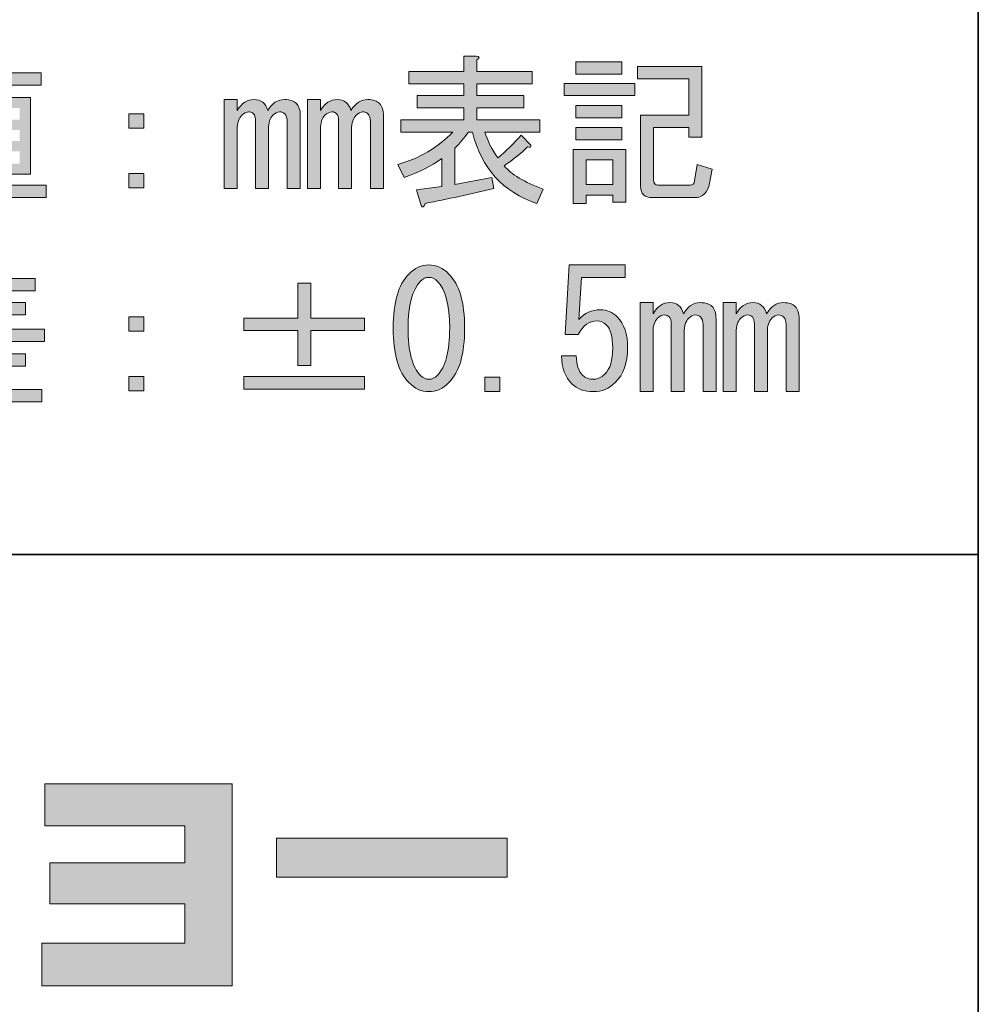
# Model space of a CAD drawing. Units: inches. Extents: x 15 to 405, y 10 to 287.
# Drawn here: x 387 to 405, y 27 to 45 of the extents above; entities that cross this region are included whole.
import ezdxf

# ---------------------------------------------------------------- set-up
doc = ezdxf.new("R2010")
doc.units = ezdxf.units.IN
doc.header["$MEASUREMENT"] = 0
doc.layers.add('レイヤー 1', color=7, linetype='Continuous')

# ---------------------------------------------------------------- blocks, each defined once
blk = doc.blocks.new('block 275')
at = {"layer": 'レイヤー 1', "true_color": 0x231815}
h = blk.add_hatch(color=250, dxfattribs=at)
h.dxf.hatch_style = 2
edge = h.paths.add_edge_path()
edge.add_spline(control_points=[(384.992, 44.629), (384.959, 44.414), (384.901, 44.179), (384.819, 43.922), (384.893, 43.914), (384.905, 43.885), (384.856, 43.835), (384.856, 43.835), (384.856, 41.913), (384.856, 41.913), (384.856, 41.913), (384.608, 41.913), (384.608, 41.913), (384.608, 41.913), (384.608, 43.451), (384.608, 43.451), (384.55, 43.36), (384.496, 43.286), (384.446, 43.228), (384.446, 43.228), (384.248, 43.377), (384.248, 43.377), (384.529, 43.716), (384.695, 44.174), (384.744, 44.753), (384.744, 44.753), (385.029, 44.691), (385.029, 44.691), (385.062, 44.658), (385.05, 44.637), (384.992, 44.629), (384.992, 44.629), (384.992, 44.629), (384.992, 44.629)], knot_values=[0, 0, 0, 0, 1, 1, 1, 2, 2, 2, 3, 3, 3, 4, 4, 4, 5, 5, 5, 6, 6, 6, 7, 7, 7, 8, 8, 8, 9, 9, 9, 10, 10, 10, 11, 11, 11, 11], degree=3, periodic=1)
edge = h.paths.add_edge_path()
edge.add_spline(control_points=[(386.208, 44.17), (386.208, 44.17), (386.208, 43.935), (386.208, 43.935), (386.208, 43.935), (386.815, 43.935), (386.815, 43.935), (386.815, 43.935), (386.815, 42.471), (386.815, 42.471), (386.815, 42.471), (385.662, 42.471), (385.662, 42.471), (385.662, 42.471), (385.662, 43.935), (385.662, 43.935), (385.662, 43.935), (385.96, 43.935), (385.96, 43.935), (385.96, 43.935), (385.96, 44.17), (385.96, 44.17), (385.96, 44.17), (385.067, 44.17), (385.067, 44.17), (385.067, 44.17), (385.067, 44.406), (385.067, 44.406), (385.067, 44.406), (385.96, 44.406), (385.96, 44.406), (385.96, 44.406), (385.96, 44.753), (385.96, 44.753), (385.96, 44.753), (386.195, 44.753), (386.195, 44.753), (386.261, 44.745), (386.265, 44.72), (386.208, 44.679), (386.208, 44.679), (386.208, 44.406), (386.208, 44.406), (386.208, 44.406), (387.014, 44.406), (387.014, 44.406), (387.014, 44.406), (387.014, 44.17), (387.014, 44.17), (387.014, 44.17), (386.208, 44.17), (386.208, 44.17)], knot_values=[0, 0, 0, 0, 1, 1, 1, 2, 2, 2, 3, 3, 3, 4, 4, 4, 5, 5, 5, 6, 6, 6, 7, 7, 7, 8, 8, 8, 9, 9, 9, 10, 10, 10, 11, 11, 11, 12, 12, 12, 13, 13, 13, 14, 14, 14, 15, 15, 15, 16, 16, 16, 17, 17, 17, 17], degree=3, periodic=1)
edge = h.paths.add_edge_path()
edge.add_spline(control_points=[(385.153, 41.913), (385.153, 41.913), (385.153, 43.897), (385.153, 43.897), (385.153, 43.897), (385.389, 43.897), (385.389, 43.897), (385.455, 43.889), (385.459, 43.864), (385.401, 43.823), (385.401, 43.823), (385.401, 42.26), (385.401, 42.26), (385.401, 42.26), (387.113, 42.26), (387.113, 42.26), (387.113, 42.26), (387.113, 42.025), (387.113, 42.025), (387.113, 42.025), (385.401, 42.025), (385.401, 42.025), (385.401, 42.025), (385.401, 41.913), (385.401, 41.913), (385.401, 41.913), (385.153, 41.913), (385.153, 41.913)], knot_values=[0, 0, 0, 0, 1, 1, 1, 2, 2, 2, 3, 3, 3, 4, 4, 4, 5, 5, 5, 6, 6, 6, 7, 7, 7, 8, 8, 8, 9, 9, 9, 9], degree=3, periodic=1)
h.paths.add_polyline_path([(385.873, 43.736), (385.873, 43.513), (386.604, 43.513), (386.604, 43.736)])
h.paths.add_polyline_path([(385.873, 43.314), (385.873, 43.104), (386.604, 43.104), (386.604, 43.314)])
h.paths.add_polyline_path([(385.873, 42.905), (385.873, 42.67), (386.604, 42.67), (386.604, 42.905)])
h = blk.add_hatch(color=250, dxfattribs=at)
h.dxf.hatch_style = 2
edge = h.paths.add_edge_path()
edge.add_spline(control_points=[(395.857, 42.632), (395.989, 42.467), (396.237, 42.318), (396.601, 42.186), (396.601, 42.186), (396.477, 41.913), (396.477, 41.913), (395.832, 42.128), (395.423, 42.583), (395.249, 43.277), (395.249, 43.277), (395.175, 43.277), (395.175, 43.277), (395.092, 43.162), (395.005, 43.058), (394.914, 42.967), (394.914, 42.967), (394.914, 42.273), (394.914, 42.273), (394.914, 42.273), (395.621, 42.409), (395.621, 42.409), (395.621, 42.409), (395.658, 42.198), (395.658, 42.198), (395.212, 42.091), (394.773, 41.996), (394.344, 41.913), (394.319, 41.839), (394.294, 41.826), (394.269, 41.876), (394.269, 41.876), (394.182, 42.173), (394.182, 42.173), (394.182, 42.173), (394.666, 42.235), (394.666, 42.235), (394.666, 42.235), (394.666, 42.769), (394.666, 42.769), (394.451, 42.62), (394.211, 42.5), (393.947, 42.409), (393.947, 42.409), (393.823, 42.657), (393.823, 42.657), (394.236, 42.773), (394.587, 42.98), (394.877, 43.277), (394.877, 43.277), (393.885, 43.277), (393.885, 43.277), (393.885, 43.277), (393.885, 43.513), (393.885, 43.513), (393.885, 43.513), (395.088, 43.513), (395.088, 43.513), (395.088, 43.513), (395.088, 43.736), (395.088, 43.736), (395.088, 43.736), (394.195, 43.736), (394.195, 43.736), (394.195, 43.736), (394.195, 43.972), (394.195, 43.972), (394.195, 43.972), (395.088, 43.972), (395.088, 43.972), (395.088, 43.972), (395.088, 44.195), (395.088, 44.195), (395.088, 44.195), (394.033, 44.195), (394.033, 44.195), (394.033, 44.195), (394.033, 44.431), (394.033, 44.431), (394.033, 44.431), (395.088, 44.431), (395.088, 44.431), (395.088, 44.431), (395.088, 44.728), (395.088, 44.728), (395.088, 44.728), (395.323, 44.728), (395.323, 44.728), (395.389, 44.72), (395.394, 44.695), (395.336, 44.654), (395.336, 44.654), (395.336, 44.431), (395.336, 44.431), (395.336, 44.431), (396.39, 44.431), (396.39, 44.431), (396.39, 44.431), (396.39, 44.195), (396.39, 44.195), (396.39, 44.195), (395.336, 44.195), (395.336, 44.195), (395.336, 44.195), (395.336, 43.972), (395.336, 43.972), (395.336, 43.972), (396.229, 43.972), (396.229, 43.972), (396.229, 43.972), (396.229, 43.736), (396.229, 43.736), (396.229, 43.736), (395.336, 43.736), (395.336, 43.736), (395.336, 43.736), (395.336, 43.513), (395.336, 43.513), (395.336, 43.513), (396.539, 43.513), (396.539, 43.513), (396.539, 43.513), (396.539, 43.277), (396.539, 43.277), (396.539, 43.277), (395.485, 43.277), (395.485, 43.277), (395.534, 43.12), (395.617, 42.955), (395.733, 42.781), (395.89, 42.913), (396.039, 43.058), (396.179, 43.215), (396.179, 43.215), (396.365, 43.029), (396.365, 43.029), (396.373, 42.988), (396.353, 42.975), (396.303, 42.992), (396.163, 42.86), (396.014, 42.74), (395.857, 42.632), (395.857, 42.632), (395.857, 42.632), (395.857, 42.632)], knot_values=[0, 0, 0, 0, 1, 1, 1, 2, 2, 2, 3, 3, 3, 4, 4, 4, 5, 5, 5, 6, 6, 6, 7, 7, 7, 8, 8, 8, 9, 9, 9, 10, 10, 10, 11, 11, 11, 12, 12, 12, 13, 13, 13, 14, 14, 14, 15, 15, 15, 16, 16, 16, 17, 17, 17, 18, 18, 18, 19, 19, 19, 20, 20, 20, 21, 21, 21, 22, 22, 22, 23, 23, 23, 24, 24, 24, 25, 25, 25, 26, 26, 26, 27, 27, 27, 28, 28, 28, 29, 29, 29, 30, 30, 30, 31, 31, 31, 32, 32, 32, 33, 33, 33, 34, 34, 34, 35, 35, 35, 36, 36, 36, 37, 37, 37, 38, 38, 38, 39, 39, 39, 40, 40, 40, 41, 41, 41, 42, 42, 42, 43, 43, 43, 44, 44, 44, 45, 45, 45, 46, 46, 46, 47, 47, 47, 48, 48, 48, 48], degree=3, periodic=1)
h = blk.add_hatch(color=250, dxfattribs=at)
h.dxf.hatch_style = 2
h.paths.add_polyline_path([(396.998, 44.207), (398.35, 44.207), (398.35, 43.972), (396.998, 43.972)])
h.paths.add_polyline_path([(397.171, 42.942), (398.176, 42.942), (398.176, 41.938), (397.928, 41.938), (397.928, 42.074), (397.419, 42.074), (397.419, 41.913), (397.171, 41.913)])
h.paths.add_polyline_path([(398.101, 44.617), (398.101, 44.381), (397.221, 44.381), (397.221, 44.617)])
h.paths.add_polyline_path([(398.101, 43.786), (398.101, 43.55), (397.221, 43.55), (397.221, 43.786)])
h.paths.add_polyline_path([(398.101, 43.364), (398.101, 43.128), (397.221, 43.128), (397.221, 43.364)])
h.paths.add_polyline_path([(397.419, 42.744), (397.419, 42.273), (397.928, 42.273), (397.928, 42.744)])
edge = h.paths.add_edge_path()
edge.add_spline(control_points=[(399.825, 42.57), (399.825, 42.57), (399.776, 42.298), (399.776, 42.298), (399.743, 42.116), (399.648, 42.025), (399.491, 42.025), (399.491, 42.025), (398.684, 42.025), (398.684, 42.025), (398.536, 42.025), (398.461, 42.095), (398.461, 42.235), (398.461, 42.235), (398.461, 43.6), (398.461, 43.6), (398.461, 43.6), (399.379, 43.6), (399.379, 43.6), (399.379, 43.6), (399.379, 44.294), (399.379, 44.294), (399.379, 44.294), (398.399, 44.294), (398.399, 44.294), (398.399, 44.294), (398.399, 44.53), (398.399, 44.53), (398.399, 44.53), (399.627, 44.53), (399.627, 44.53), (399.627, 44.53), (399.627, 43.178), (399.627, 43.178), (399.627, 43.178), (399.379, 43.178), (399.379, 43.178), (399.379, 43.178), (399.379, 43.364), (399.379, 43.364), (399.379, 43.364), (398.709, 43.364), (398.709, 43.364), (398.709, 43.364), (398.709, 42.36), (398.709, 42.36), (398.709, 42.293), (398.738, 42.26), (398.796, 42.26), (398.796, 42.26), (399.404, 42.26), (399.404, 42.26), (399.453, 42.26), (399.482, 42.289), (399.491, 42.347), (399.491, 42.347), (399.54, 42.657), (399.54, 42.657), (399.54, 42.657), (399.825, 42.57), (399.825, 42.57)], knot_values=[0, 0, 0, 0, 1, 1, 1, 2, 2, 2, 3, 3, 3, 4, 4, 4, 5, 5, 5, 6, 6, 6, 7, 7, 7, 8, 8, 8, 9, 9, 9, 10, 10, 10, 11, 11, 11, 12, 12, 12, 13, 13, 13, 14, 14, 14, 15, 15, 15, 16, 16, 16, 17, 17, 17, 18, 18, 18, 19, 19, 19, 20, 20, 20, 20], degree=3, periodic=1)
h = blk.add_hatch(color=250, dxfattribs=at)
h.dxf.hatch_style = 2
edge = h.paths.add_edge_path()
edge.add_spline(control_points=[(391.962, 42.198), (391.962, 42.198), (391.714, 42.198), (391.714, 42.198), (391.714, 42.198), (391.714, 43.476), (391.714, 43.476), (391.714, 43.542), (391.698, 43.591), (391.665, 43.625), (391.64, 43.649), (391.607, 43.662), (391.565, 43.662), (391.524, 43.662), (391.483, 43.641), (391.441, 43.6), (391.384, 43.542), (391.355, 43.451), (391.355, 43.327), (391.355, 43.327), (391.355, 42.198), (391.355, 42.198), (391.355, 42.198), (391.107, 42.198), (391.107, 42.198), (391.107, 42.198), (391.107, 43.488), (391.107, 43.488), (391.107, 43.554), (391.094, 43.6), (391.069, 43.625), (391.045, 43.649), (391.016, 43.662), (390.983, 43.662), (390.933, 43.662), (390.887, 43.641), (390.846, 43.6), (390.788, 43.542), (390.759, 43.451), (390.759, 43.327), (390.759, 43.327), (390.759, 42.198), (390.759, 42.198), (390.759, 42.198), (390.511, 42.198), (390.511, 42.198), (390.511, 42.198), (390.511, 43.897), (390.511, 43.897), (390.511, 43.897), (390.759, 43.897), (390.759, 43.897), (390.759, 43.897), (390.759, 43.687), (390.759, 43.687), (390.842, 43.827), (390.949, 43.897), (391.082, 43.897), (391.214, 43.897), (391.301, 43.827), (391.342, 43.687), (391.425, 43.827), (391.532, 43.897), (391.665, 43.897), (391.764, 43.897), (391.838, 43.873), (391.888, 43.823), (391.937, 43.773), (391.962, 43.695), (391.962, 43.587), (391.962, 43.587), (391.962, 42.198), (391.962, 42.198)], knot_values=[0, 0, 0, 0, 1, 1, 1, 2, 2, 2, 3, 3, 3, 4, 4, 4, 5, 5, 5, 6, 6, 6, 7, 7, 7, 8, 8, 8, 9, 9, 9, 10, 10, 10, 11, 11, 11, 12, 12, 12, 13, 13, 13, 14, 14, 14, 15, 15, 15, 16, 16, 16, 17, 17, 17, 18, 18, 18, 19, 19, 19, 20, 20, 20, 21, 21, 21, 22, 22, 22, 23, 23, 23, 24, 24, 24, 24], degree=3, periodic=1)
h = blk.add_hatch(color=250, dxfattribs=at)
h.dxf.hatch_style = 2
edge = h.paths.add_edge_path()
edge.add_spline(control_points=[(393.55, 42.198), (393.55, 42.198), (393.302, 42.198), (393.302, 42.198), (393.302, 42.198), (393.302, 43.476), (393.302, 43.476), (393.302, 43.542), (393.285, 43.591), (393.252, 43.625), (393.227, 43.649), (393.194, 43.662), (393.153, 43.662), (393.112, 43.662), (393.07, 43.641), (393.029, 43.6), (392.971, 43.542), (392.942, 43.451), (392.942, 43.327), (392.942, 43.327), (392.942, 42.198), (392.942, 42.198), (392.942, 42.198), (392.694, 42.198), (392.694, 42.198), (392.694, 42.198), (392.694, 43.488), (392.694, 43.488), (392.694, 43.554), (392.682, 43.6), (392.657, 43.625), (392.632, 43.649), (392.603, 43.662), (392.57, 43.662), (392.52, 43.662), (392.475, 43.641), (392.434, 43.6), (392.376, 43.542), (392.347, 43.451), (392.347, 43.327), (392.347, 43.327), (392.347, 42.198), (392.347, 42.198), (392.347, 42.198), (392.099, 42.198), (392.099, 42.198), (392.099, 42.198), (392.099, 43.897), (392.099, 43.897), (392.099, 43.897), (392.347, 43.897), (392.347, 43.897), (392.347, 43.897), (392.347, 43.687), (392.347, 43.687), (392.429, 43.827), (392.537, 43.897), (392.669, 43.897), (392.802, 43.897), (392.888, 43.827), (392.93, 43.687), (393.012, 43.827), (393.12, 43.897), (393.252, 43.897), (393.351, 43.897), (393.426, 43.873), (393.475, 43.823), (393.525, 43.773), (393.55, 43.695), (393.55, 43.587), (393.55, 43.587), (393.55, 42.198), (393.55, 42.198)], knot_values=[0, 0, 0, 0, 1, 1, 1, 2, 2, 2, 3, 3, 3, 4, 4, 4, 5, 5, 5, 6, 6, 6, 7, 7, 7, 8, 8, 8, 9, 9, 9, 10, 10, 10, 11, 11, 11, 12, 12, 12, 13, 13, 13, 14, 14, 14, 15, 15, 15, 16, 16, 16, 17, 17, 17, 18, 18, 18, 19, 19, 19, 20, 20, 20, 21, 21, 21, 22, 22, 22, 23, 23, 23, 24, 24, 24, 24], degree=3, periodic=1)
h = blk.add_hatch(color=250, dxfattribs=at)
h.dxf.hatch_style = 2
h.paths.add_polyline_path([(388.688, 43.625), (388.973, 43.625), (388.973, 43.352), (388.688, 43.352)])
h.paths.add_polyline_path([(388.688, 42.484), (388.973, 42.484), (388.973, 42.211), (388.688, 42.211)])
h = blk.add_hatch(color=250, dxfattribs=at)
h.dxf.hatch_style = 2
edge = h.paths.add_edge_path()
edge.add_spline(control_points=[(384.298, 38.343), (384.661, 38.6), (384.901, 38.91), (385.017, 39.273), (385.017, 39.273), (384.31, 39.273), (384.31, 39.273), (384.31, 39.273), (384.31, 39.509), (384.31, 39.509), (384.31, 39.509), (385.563, 39.509), (385.563, 39.509), (385.563, 39.509), (385.563, 39.782), (385.563, 39.782), (385.563, 39.782), (384.67, 39.782), (384.67, 39.782), (384.67, 39.782), (384.67, 40.018), (384.67, 40.018), (384.67, 40.018), (385.563, 40.018), (385.563, 40.018), (385.563, 40.018), (385.563, 40.241), (385.563, 40.241), (385.563, 40.241), (384.471, 40.241), (384.471, 40.241), (384.471, 40.241), (384.471, 40.476), (384.471, 40.476), (384.471, 40.476), (385.129, 40.476), (385.129, 40.476), (385.087, 40.543), (385.009, 40.617), (384.893, 40.7), (384.893, 40.7), (385.104, 40.824), (385.104, 40.824), (385.253, 40.716), (385.368, 40.6), (385.451, 40.476), (385.451, 40.476), (385.947, 40.476), (385.947, 40.476), (385.947, 40.476), (386.17, 40.873), (386.17, 40.873), (386.17, 40.873), (386.406, 40.786), (386.406, 40.786), (386.456, 40.762), (386.447, 40.741), (386.381, 40.724), (386.381, 40.724), (386.208, 40.476), (386.208, 40.476), (386.208, 40.476), (386.902, 40.476), (386.902, 40.476), (386.902, 40.476), (386.902, 40.241), (386.902, 40.241), (386.902, 40.241), (385.811, 40.241), (385.811, 40.241), (385.811, 40.241), (385.811, 40.018), (385.811, 40.018), (385.811, 40.018), (386.716, 40.018), (386.716, 40.018), (386.716, 40.018), (386.716, 39.782), (386.716, 39.782), (386.716, 39.782), (385.811, 39.782), (385.811, 39.782), (385.811, 39.782), (385.811, 39.509), (385.811, 39.509), (385.811, 39.509), (387.076, 39.509), (387.076, 39.509), (387.076, 39.509), (387.076, 39.273), (387.076, 39.273), (387.076, 39.273), (385.302, 39.273), (385.302, 39.273), (385.277, 39.174), (385.248, 39.096), (385.215, 39.038), (385.215, 39.038), (386.716, 39.038), (386.716, 39.038), (386.716, 39.038), (386.716, 38.802), (386.716, 38.802), (386.716, 38.802), (386.022, 38.802), (386.022, 38.802), (386.022, 38.802), (386.022, 38.356), (386.022, 38.356), (386.022, 38.356), (387.026, 38.356), (387.026, 38.356), (387.026, 38.356), (387.026, 38.12), (387.026, 38.12), (387.026, 38.12), (384.843, 38.12), (384.843, 38.12), (384.843, 38.12), (384.843, 38.356), (384.843, 38.356), (384.843, 38.356), (385.774, 38.356), (385.774, 38.356), (385.774, 38.356), (385.774, 38.802), (385.774, 38.802), (385.774, 38.802), (385.116, 38.802), (385.116, 38.802), (384.967, 38.546), (384.761, 38.318), (384.496, 38.12), (384.496, 38.12), (384.298, 38.343), (384.298, 38.343)], knot_values=[0, 0, 0, 0, 1, 1, 1, 2, 2, 2, 3, 3, 3, 4, 4, 4, 5, 5, 5, 6, 6, 6, 7, 7, 7, 8, 8, 8, 9, 9, 9, 10, 10, 10, 11, 11, 11, 12, 12, 12, 13, 13, 13, 14, 14, 14, 15, 15, 15, 16, 16, 16, 17, 17, 17, 18, 18, 18, 19, 19, 19, 20, 20, 20, 21, 21, 21, 22, 22, 22, 23, 23, 23, 24, 24, 24, 25, 25, 25, 26, 26, 26, 27, 27, 27, 28, 28, 28, 29, 29, 29, 30, 30, 30, 31, 31, 31, 32, 32, 32, 33, 33, 33, 34, 34, 34, 35, 35, 35, 36, 36, 36, 37, 37, 37, 38, 38, 38, 39, 39, 39, 40, 40, 40, 41, 41, 41, 42, 42, 42, 43, 43, 43, 44, 44, 44, 45, 45, 45, 45], degree=3, periodic=1)
h = blk.add_hatch(color=250, dxfattribs=at)
h.dxf.hatch_style = 2
edge = h.paths.add_edge_path()
edge.add_spline(control_points=[(393.736, 39.534), (393.736, 40.022), (393.835, 40.365), (394.033, 40.563), (394.149, 40.679), (394.277, 40.737), (394.418, 40.737), (394.559, 40.737), (394.687, 40.679), (394.802, 40.563), (395.001, 40.365), (395.1, 40.022), (395.1, 39.534), (395.1, 39.038), (395.001, 38.69), (394.802, 38.492), (394.687, 38.376), (394.559, 38.318), (394.418, 38.318), (394.277, 38.318), (394.149, 38.376), (394.033, 38.492), (393.835, 38.69), (393.736, 39.038), (393.736, 39.534), (393.736, 39.534), (393.736, 39.534), (393.736, 39.534)], knot_values=[0, 0, 0, 0, 1, 1, 1, 2, 2, 2, 3, 3, 3, 4, 4, 4, 5, 5, 5, 6, 6, 6, 7, 7, 7, 8, 8, 8, 9, 9, 9, 9], degree=3, periodic=1)
edge = h.paths.add_edge_path()
edge.add_spline(control_points=[(394.815, 39.534), (394.815, 39.972), (394.736, 40.27), (394.579, 40.427), (394.53, 40.476), (394.476, 40.501), (394.418, 40.501), (394.36, 40.501), (394.306, 40.476), (394.257, 40.427), (394.1, 40.261), (394.021, 39.964), (394.021, 39.534), (394.021, 39.087), (394.1, 38.786), (394.257, 38.628), (394.306, 38.579), (394.36, 38.554), (394.418, 38.554), (394.476, 38.554), (394.53, 38.579), (394.579, 38.628), (394.736, 38.786), (394.815, 39.087), (394.815, 39.534), (394.815, 39.534), (394.815, 39.534), (394.815, 39.534)], knot_values=[0, 0, 0, 0, 1, 1, 1, 2, 2, 2, 3, 3, 3, 4, 4, 4, 5, 5, 5, 6, 6, 6, 7, 7, 7, 8, 8, 8, 9, 9, 9, 9], degree=3, periodic=1)
h = blk.add_hatch(color=250, dxfattribs=at)
h.dxf.hatch_style = 2
edge = h.paths.add_edge_path()
edge.add_spline(control_points=[(397.233, 39.001), (397.233, 38.835), (397.275, 38.711), (397.357, 38.628), (397.407, 38.579), (397.477, 38.554), (397.568, 38.554), (397.643, 38.554), (397.713, 38.587), (397.779, 38.653), (397.878, 38.753), (397.928, 38.918), (397.928, 39.149), (397.928, 39.364), (397.886, 39.513), (397.804, 39.596), (397.754, 39.645), (397.696, 39.67), (397.63, 39.67), (397.481, 39.67), (397.361, 39.583), (397.27, 39.41), (397.27, 39.41), (397.022, 39.41), (397.022, 39.41), (397.022, 39.41), (397.097, 40.737), (397.097, 40.737), (397.097, 40.737), (398.163, 40.737), (398.163, 40.737), (398.163, 40.737), (398.163, 40.501), (398.163, 40.501), (398.163, 40.501), (397.333, 40.501), (397.333, 40.501), (397.333, 40.501), (397.283, 39.695), (397.283, 39.695), (397.39, 39.819), (397.527, 39.881), (397.692, 39.881), (397.816, 39.881), (397.924, 39.836), (398.015, 39.745), (398.147, 39.612), (398.213, 39.414), (398.213, 39.149), (398.213, 38.868), (398.135, 38.649), (397.977, 38.492), (397.862, 38.376), (397.721, 38.318), (397.556, 38.318), (397.382, 38.318), (397.246, 38.368), (397.146, 38.467), (397.022, 38.591), (396.956, 38.769), (396.948, 39.001), (396.948, 39.001), (397.233, 39.001), (397.233, 39.001), (397.233, 39.001), (397.233, 39.001), (397.233, 39.001)], knot_values=[0, 0, 0, 0, 1, 1, 1, 2, 2, 2, 3, 3, 3, 4, 4, 4, 5, 5, 5, 6, 6, 6, 7, 7, 7, 8, 8, 8, 9, 9, 9, 10, 10, 10, 11, 11, 11, 12, 12, 12, 13, 13, 13, 14, 14, 14, 15, 15, 15, 16, 16, 16, 17, 17, 17, 18, 18, 18, 19, 19, 19, 20, 20, 20, 21, 21, 21, 22, 22, 22, 22], degree=3, periodic=1)
h = blk.add_hatch(color=250, dxfattribs=at)
h.dxf.hatch_style = 2
h.paths.add_polyline_path([(391.913, 40.39), (392.161, 40.39), (392.161, 39.72), (393.19, 39.72), (393.19, 39.484), (392.161, 39.484), (392.161, 38.815), (391.913, 38.815), (391.913, 39.484), (390.883, 39.484), (390.883, 39.72), (391.913, 39.72)])
h.paths.add_polyline_path([(390.883, 38.604), (393.19, 38.604), (393.19, 38.368), (390.883, 38.368)])
h = blk.add_hatch(color=250, dxfattribs=at)
h.dxf.hatch_style = 2
edge = h.paths.add_edge_path()
edge.add_spline(control_points=[(399.9, 38.318), (399.9, 38.318), (399.652, 38.318), (399.652, 38.318), (399.652, 38.318), (399.652, 39.596), (399.652, 39.596), (399.652, 39.662), (399.635, 39.712), (399.602, 39.745), (399.577, 39.769), (399.544, 39.782), (399.503, 39.782), (399.462, 39.782), (399.42, 39.761), (399.379, 39.72), (399.321, 39.662), (399.292, 39.571), (399.292, 39.447), (399.292, 39.447), (399.292, 38.318), (399.292, 38.318), (399.292, 38.318), (399.044, 38.318), (399.044, 38.318), (399.044, 38.318), (399.044, 39.608), (399.044, 39.608), (399.044, 39.674), (399.032, 39.72), (399.007, 39.745), (398.982, 39.769), (398.953, 39.782), (398.92, 39.782), (398.87, 39.782), (398.825, 39.761), (398.784, 39.72), (398.726, 39.662), (398.697, 39.571), (398.697, 39.447), (398.697, 39.447), (398.697, 38.318), (398.697, 38.318), (398.697, 38.318), (398.449, 38.318), (398.449, 38.318), (398.449, 38.318), (398.449, 40.018), (398.449, 40.018), (398.449, 40.018), (398.697, 40.018), (398.697, 40.018), (398.697, 40.018), (398.697, 39.807), (398.697, 39.807), (398.779, 39.947), (398.887, 40.018), (399.019, 40.018), (399.152, 40.018), (399.238, 39.947), (399.28, 39.807), (399.362, 39.947), (399.47, 40.018), (399.602, 40.018), (399.701, 40.018), (399.776, 39.993), (399.825, 39.943), (399.875, 39.894), (399.9, 39.815), (399.9, 39.707), (399.9, 39.707), (399.9, 38.318), (399.9, 38.318)], knot_values=[0, 0, 0, 0, 1, 1, 1, 2, 2, 2, 3, 3, 3, 4, 4, 4, 5, 5, 5, 6, 6, 6, 7, 7, 7, 8, 8, 8, 9, 9, 9, 10, 10, 10, 11, 11, 11, 12, 12, 12, 13, 13, 13, 14, 14, 14, 15, 15, 15, 16, 16, 16, 17, 17, 17, 18, 18, 18, 19, 19, 19, 20, 20, 20, 21, 21, 21, 22, 22, 22, 23, 23, 23, 24, 24, 24, 24], degree=3, periodic=1)
h = blk.add_hatch(color=250, dxfattribs=at)
h.dxf.hatch_style = 2
edge = h.paths.add_edge_path()
edge.add_spline(control_points=[(401.487, 38.318), (401.487, 38.318), (401.239, 38.318), (401.239, 38.318), (401.239, 38.318), (401.239, 39.596), (401.239, 39.596), (401.239, 39.662), (401.223, 39.712), (401.19, 39.745), (401.165, 39.769), (401.132, 39.782), (401.09, 39.782), (401.049, 39.782), (401.008, 39.761), (400.966, 39.72), (400.909, 39.662), (400.88, 39.571), (400.88, 39.447), (400.88, 39.447), (400.88, 38.318), (400.88, 38.318), (400.88, 38.318), (400.632, 38.318), (400.632, 38.318), (400.632, 38.318), (400.632, 39.608), (400.632, 39.608), (400.632, 39.674), (400.619, 39.72), (400.594, 39.745), (400.57, 39.769), (400.541, 39.782), (400.508, 39.782), (400.458, 39.782), (400.412, 39.761), (400.371, 39.72), (400.313, 39.662), (400.284, 39.571), (400.284, 39.447), (400.284, 39.447), (400.284, 38.318), (400.284, 38.318), (400.284, 38.318), (400.036, 38.318), (400.036, 38.318), (400.036, 38.318), (400.036, 40.018), (400.036, 40.018), (400.036, 40.018), (400.284, 40.018), (400.284, 40.018), (400.284, 40.018), (400.284, 39.807), (400.284, 39.807), (400.367, 39.947), (400.474, 40.018), (400.607, 40.018), (400.739, 40.018), (400.826, 39.947), (400.867, 39.807), (400.95, 39.947), (401.057, 40.018), (401.19, 40.018), (401.289, 40.018), (401.363, 39.993), (401.413, 39.943), (401.462, 39.894), (401.487, 39.815), (401.487, 39.707), (401.487, 39.707), (401.487, 38.318), (401.487, 38.318)], knot_values=[0, 0, 0, 0, 1, 1, 1, 2, 2, 2, 3, 3, 3, 4, 4, 4, 5, 5, 5, 6, 6, 6, 7, 7, 7, 8, 8, 8, 9, 9, 9, 10, 10, 10, 11, 11, 11, 12, 12, 12, 13, 13, 13, 14, 14, 14, 15, 15, 15, 16, 16, 16, 17, 17, 17, 18, 18, 18, 19, 19, 19, 20, 20, 20, 21, 21, 21, 22, 22, 22, 23, 23, 23, 24, 24, 24, 24], degree=3, periodic=1)
h = blk.add_hatch(color=250, dxfattribs=at)
h.dxf.hatch_style = 2
h.paths.add_polyline_path([(388.688, 39.745), (388.973, 39.745), (388.973, 39.472), (388.688, 39.472)])
h.paths.add_polyline_path([(388.688, 38.604), (388.973, 38.604), (388.973, 38.331), (388.688, 38.331)])
h = blk.add_hatch(color=250, dxfattribs=at)
h.dxf.hatch_style = 2
h.paths.add_polyline_path([(395.77, 38.591), (395.77, 38.318), (395.485, 38.318), (395.485, 38.591)])
at = {"layer": 'レイヤー 1', "lineweight": 0}
for points in [[(398.101, 44.617), (398.101, 44.381), (397.221, 44.381), (397.221, 44.617), (398.101, 44.617)], [(396.998, 44.207), (398.35, 44.207), (398.35, 43.972), (396.998, 43.972), (396.998, 44.207)], [(398.101, 43.786), (398.101, 43.55), (397.221, 43.55), (397.221, 43.786), (398.101, 43.786)], [(388.688, 43.625), (388.973, 43.625), (388.973, 43.352), (388.688, 43.352), (388.688, 43.625)], [(398.101, 43.364), (398.101, 43.128), (397.221, 43.128), (397.221, 43.364), (398.101, 43.364)], [(397.171, 42.942), (398.176, 42.942), (398.176, 41.938), (397.928, 41.938), (397.928, 42.074), (397.419, 42.074), (397.419, 41.913), (397.171, 41.913), (397.171, 42.942)], [(397.419, 42.744), (397.419, 42.273), (397.928, 42.273), (397.928, 42.744), (397.419, 42.744)], [(388.688, 42.484), (388.973, 42.484), (388.973, 42.211), (388.688, 42.211), (388.688, 42.484)], [(391.913, 40.39), (392.161, 40.39), (392.161, 39.72), (393.19, 39.72), (393.19, 39.484), (392.161, 39.484), (392.161, 38.815), (391.913, 38.815), (391.913, 39.484), (390.883, 39.484), (390.883, 39.72), (391.913, 39.72), (391.913, 40.39)], [(388.688, 39.745), (388.973, 39.745), (388.973, 39.472), (388.688, 39.472), (388.688, 39.745)], [(388.688, 38.604), (388.973, 38.604), (388.973, 38.331), (388.688, 38.331), (388.688, 38.604)], [(390.883, 38.604), (393.19, 38.604), (393.19, 38.368), (390.883, 38.368), (390.883, 38.604)], [(395.77, 38.591), (395.77, 38.318), (395.485, 38.318), (395.485, 38.591), (395.77, 38.591)]]:
    blk.add_lwpolyline(points, dxfattribs=at)
for points, knots in [([(386.208, 44.17), (386.208, 44.17), (386.208, 43.935), (386.208, 43.935), (386.208, 43.935), (386.815, 43.935), (386.815, 43.935), (386.815, 43.935), (386.815, 42.471), (386.815, 42.471), (386.815, 42.471), (385.662, 42.471), (385.662, 42.471), (385.662, 42.471), (385.662, 43.935), (385.662, 43.935), (385.662, 43.935), (385.96, 43.935), (385.96, 43.935), (385.96, 43.935), (385.96, 44.17), (385.96, 44.17), (385.96, 44.17), (385.067, 44.17), (385.067, 44.17), (385.067, 44.17), (385.067, 44.406), (385.067, 44.406), (385.067, 44.406), (385.96, 44.406), (385.96, 44.406), (385.96, 44.406), (385.96, 44.753), (385.96, 44.753), (385.96, 44.753), (386.195, 44.753), (386.195, 44.753), (386.261, 44.745), (386.265, 44.72), (386.208, 44.679), (386.208, 44.679), (386.208, 44.406), (386.208, 44.406), (386.208, 44.406), (387.014, 44.406), (387.014, 44.406), (387.014, 44.406), (387.014, 44.17), (387.014, 44.17), (387.014, 44.17), (386.208, 44.17), (386.208, 44.17)], [0, 0, 0, 0, 1, 1, 1, 2, 2, 2, 3, 3, 3, 4, 4, 4, 5, 5, 5, 6, 6, 6, 7, 7, 7, 8, 8, 8, 9, 9, 9, 10, 10, 10, 11, 11, 11, 12, 12, 12, 13, 13, 13, 14, 14, 14, 15, 15, 15, 16, 16, 16, 17, 17, 17, 17]), ([(395.857, 42.632), (395.989, 42.467), (396.237, 42.318), (396.601, 42.186), (396.601, 42.186), (396.477, 41.913), (396.477, 41.913), (395.832, 42.128), (395.423, 42.583), (395.249, 43.277), (395.249, 43.277), (395.175, 43.277), (395.175, 43.277), (395.092, 43.162), (395.005, 43.058), (394.914, 42.967), (394.914, 42.967), (394.914, 42.273), (394.914, 42.273), (394.914, 42.273), (395.621, 42.409), (395.621, 42.409), (395.621, 42.409), (395.658, 42.198), (395.658, 42.198), (395.212, 42.091), (394.773, 41.996), (394.344, 41.913), (394.319, 41.839), (394.294, 41.826), (394.269, 41.876), (394.269, 41.876), (394.182, 42.173), (394.182, 42.173), (394.182, 42.173), (394.666, 42.235), (394.666, 42.235), (394.666, 42.235), (394.666, 42.769), (394.666, 42.769), (394.451, 42.62), (394.211, 42.5), (393.947, 42.409), (393.947, 42.409), (393.823, 42.657), (393.823, 42.657), (394.236, 42.773), (394.587, 42.98), (394.877, 43.277), (394.877, 43.277), (393.885, 43.277), (393.885, 43.277), (393.885, 43.277), (393.885, 43.513), (393.885, 43.513), (393.885, 43.513), (395.088, 43.513), (395.088, 43.513), (395.088, 43.513), (395.088, 43.736), (395.088, 43.736), (395.088, 43.736), (394.195, 43.736), (394.195, 43.736), (394.195, 43.736), (394.195, 43.972), (394.195, 43.972), (394.195, 43.972), (395.088, 43.972), (395.088, 43.972), (395.088, 43.972), (395.088, 44.195), (395.088, 44.195), (395.088, 44.195), (394.033, 44.195), (394.033, 44.195), (394.033, 44.195), (394.033, 44.431), (394.033, 44.431), (394.033, 44.431), (395.088, 44.431), (395.088, 44.431), (395.088, 44.431), (395.088, 44.728), (395.088, 44.728), (395.088, 44.728), (395.323, 44.728), (395.323, 44.728), (395.389, 44.72), (395.394, 44.695), (395.336, 44.654), (395.336, 44.654), (395.336, 44.431), (395.336, 44.431), (395.336, 44.431), (396.39, 44.431), (396.39, 44.431), (396.39, 44.431), (396.39, 44.195), (396.39, 44.195), (396.39, 44.195), (395.336, 44.195), (395.336, 44.195), (395.336, 44.195), (395.336, 43.972), (395.336, 43.972), (395.336, 43.972), (396.229, 43.972), (396.229, 43.972), (396.229, 43.972), (396.229, 43.736), (396.229, 43.736), (396.229, 43.736), (395.336, 43.736), (395.336, 43.736), (395.336, 43.736), (395.336, 43.513), (395.336, 43.513), (395.336, 43.513), (396.539, 43.513), (396.539, 43.513), (396.539, 43.513), (396.539, 43.277), (396.539, 43.277), (396.539, 43.277), (395.485, 43.277), (395.485, 43.277), (395.534, 43.12), (395.617, 42.955), (395.733, 42.781), (395.89, 42.913), (396.039, 43.058), (396.179, 43.215), (396.179, 43.215), (396.365, 43.029), (396.365, 43.029), (396.373, 42.988), (396.353, 42.975), (396.303, 42.992), (396.163, 42.86), (396.014, 42.74), (395.857, 42.632), (395.857, 42.632), (395.857, 42.632), (395.857, 42.632)], [0, 0, 0, 0, 1, 1, 1, 2, 2, 2, 3, 3, 3, 4, 4, 4, 5, 5, 5, 6, 6, 6, 7, 7, 7, 8, 8, 8, 9, 9, 9, 10, 10, 10, 11, 11, 11, 12, 12, 12, 13, 13, 13, 14, 14, 14, 15, 15, 15, 16, 16, 16, 17, 17, 17, 18, 18, 18, 19, 19, 19, 20, 20, 20, 21, 21, 21, 22, 22, 22, 23, 23, 23, 24, 24, 24, 25, 25, 25, 26, 26, 26, 27, 27, 27, 28, 28, 28, 29, 29, 29, 30, 30, 30, 31, 31, 31, 32, 32, 32, 33, 33, 33, 34, 34, 34, 35, 35, 35, 36, 36, 36, 37, 37, 37, 38, 38, 38, 39, 39, 39, 40, 40, 40, 41, 41, 41, 42, 42, 42, 43, 43, 43, 44, 44, 44, 45, 45, 45, 46, 46, 46, 47, 47, 47, 48, 48, 48, 48]), ([(399.825, 42.57), (399.825, 42.57), (399.776, 42.298), (399.776, 42.298), (399.743, 42.116), (399.648, 42.025), (399.491, 42.025), (399.491, 42.025), (398.684, 42.025), (398.684, 42.025), (398.536, 42.025), (398.461, 42.095), (398.461, 42.235), (398.461, 42.235), (398.461, 43.6), (398.461, 43.6), (398.461, 43.6), (399.379, 43.6), (399.379, 43.6), (399.379, 43.6), (399.379, 44.294), (399.379, 44.294), (399.379, 44.294), (398.399, 44.294), (398.399, 44.294), (398.399, 44.294), (398.399, 44.53), (398.399, 44.53), (398.399, 44.53), (399.627, 44.53), (399.627, 44.53), (399.627, 44.53), (399.627, 43.178), (399.627, 43.178), (399.627, 43.178), (399.379, 43.178), (399.379, 43.178), (399.379, 43.178), (399.379, 43.364), (399.379, 43.364), (399.379, 43.364), (398.709, 43.364), (398.709, 43.364), (398.709, 43.364), (398.709, 42.36), (398.709, 42.36), (398.709, 42.293), (398.738, 42.26), (398.796, 42.26), (398.796, 42.26), (399.404, 42.26), (399.404, 42.26), (399.453, 42.26), (399.482, 42.289), (399.491, 42.347), (399.491, 42.347), (399.54, 42.657), (399.54, 42.657), (399.54, 42.657), (399.825, 42.57), (399.825, 42.57)], [0, 0, 0, 0, 1, 1, 1, 2, 2, 2, 3, 3, 3, 4, 4, 4, 5, 5, 5, 6, 6, 6, 7, 7, 7, 8, 8, 8, 9, 9, 9, 10, 10, 10, 11, 11, 11, 12, 12, 12, 13, 13, 13, 14, 14, 14, 15, 15, 15, 16, 16, 16, 17, 17, 17, 18, 18, 18, 19, 19, 19, 20, 20, 20, 20]), ([(385.153, 41.913), (385.153, 41.913), (385.153, 43.897), (385.153, 43.897), (385.153, 43.897), (385.389, 43.897), (385.389, 43.897), (385.455, 43.889), (385.459, 43.864), (385.401, 43.823), (385.401, 43.823), (385.401, 42.26), (385.401, 42.26), (385.401, 42.26), (387.113, 42.26), (387.113, 42.26), (387.113, 42.26), (387.113, 42.025), (387.113, 42.025), (387.113, 42.025), (385.401, 42.025), (385.401, 42.025), (385.401, 42.025), (385.401, 41.913), (385.401, 41.913), (385.401, 41.913), (385.153, 41.913), (385.153, 41.913)], [0, 0, 0, 0, 1, 1, 1, 2, 2, 2, 3, 3, 3, 4, 4, 4, 5, 5, 5, 6, 6, 6, 7, 7, 7, 8, 8, 8, 9, 9, 9, 9]), ([(391.962, 42.198), (391.962, 42.198), (391.714, 42.198), (391.714, 42.198), (391.714, 42.198), (391.714, 43.476), (391.714, 43.476), (391.714, 43.542), (391.698, 43.591), (391.665, 43.625), (391.64, 43.649), (391.607, 43.662), (391.565, 43.662), (391.524, 43.662), (391.483, 43.641), (391.441, 43.6), (391.384, 43.542), (391.355, 43.451), (391.355, 43.327), (391.355, 43.327), (391.355, 42.198), (391.355, 42.198), (391.355, 42.198), (391.107, 42.198), (391.107, 42.198), (391.107, 42.198), (391.107, 43.488), (391.107, 43.488), (391.107, 43.554), (391.094, 43.6), (391.069, 43.625), (391.045, 43.649), (391.016, 43.662), (390.983, 43.662), (390.933, 43.662), (390.887, 43.641), (390.846, 43.6), (390.788, 43.542), (390.759, 43.451), (390.759, 43.327), (390.759, 43.327), (390.759, 42.198), (390.759, 42.198), (390.759, 42.198), (390.511, 42.198), (390.511, 42.198), (390.511, 42.198), (390.511, 43.897), (390.511, 43.897), (390.511, 43.897), (390.759, 43.897), (390.759, 43.897), (390.759, 43.897), (390.759, 43.687), (390.759, 43.687), (390.842, 43.827), (390.949, 43.897), (391.082, 43.897), (391.214, 43.897), (391.301, 43.827), (391.342, 43.687), (391.425, 43.827), (391.532, 43.897), (391.665, 43.897), (391.764, 43.897), (391.838, 43.873), (391.888, 43.823), (391.937, 43.773), (391.962, 43.695), (391.962, 43.587), (391.962, 43.587), (391.962, 42.198), (391.962, 42.198)], [0, 0, 0, 0, 1, 1, 1, 2, 2, 2, 3, 3, 3, 4, 4, 4, 5, 5, 5, 6, 6, 6, 7, 7, 7, 8, 8, 8, 9, 9, 9, 10, 10, 10, 11, 11, 11, 12, 12, 12, 13, 13, 13, 14, 14, 14, 15, 15, 15, 16, 16, 16, 17, 17, 17, 18, 18, 18, 19, 19, 19, 20, 20, 20, 21, 21, 21, 22, 22, 22, 23, 23, 23, 24, 24, 24, 24]), ([(393.55, 42.198), (393.55, 42.198), (393.302, 42.198), (393.302, 42.198), (393.302, 42.198), (393.302, 43.476), (393.302, 43.476), (393.302, 43.542), (393.285, 43.591), (393.252, 43.625), (393.227, 43.649), (393.194, 43.662), (393.153, 43.662), (393.112, 43.662), (393.07, 43.641), (393.029, 43.6), (392.971, 43.542), (392.942, 43.451), (392.942, 43.327), (392.942, 43.327), (392.942, 42.198), (392.942, 42.198), (392.942, 42.198), (392.694, 42.198), (392.694, 42.198), (392.694, 42.198), (392.694, 43.488), (392.694, 43.488), (392.694, 43.554), (392.682, 43.6), (392.657, 43.625), (392.632, 43.649), (392.603, 43.662), (392.57, 43.662), (392.52, 43.662), (392.475, 43.641), (392.434, 43.6), (392.376, 43.542), (392.347, 43.451), (392.347, 43.327), (392.347, 43.327), (392.347, 42.198), (392.347, 42.198), (392.347, 42.198), (392.099, 42.198), (392.099, 42.198), (392.099, 42.198), (392.099, 43.897), (392.099, 43.897), (392.099, 43.897), (392.347, 43.897), (392.347, 43.897), (392.347, 43.897), (392.347, 43.687), (392.347, 43.687), (392.429, 43.827), (392.537, 43.897), (392.669, 43.897), (392.802, 43.897), (392.888, 43.827), (392.93, 43.687), (393.012, 43.827), (393.12, 43.897), (393.252, 43.897), (393.351, 43.897), (393.426, 43.873), (393.475, 43.823), (393.525, 43.773), (393.55, 43.695), (393.55, 43.587), (393.55, 43.587), (393.55, 42.198), (393.55, 42.198)], [0, 0, 0, 0, 1, 1, 1, 2, 2, 2, 3, 3, 3, 4, 4, 4, 5, 5, 5, 6, 6, 6, 7, 7, 7, 8, 8, 8, 9, 9, 9, 10, 10, 10, 11, 11, 11, 12, 12, 12, 13, 13, 13, 14, 14, 14, 15, 15, 15, 16, 16, 16, 17, 17, 17, 18, 18, 18, 19, 19, 19, 20, 20, 20, 21, 21, 21, 22, 22, 22, 23, 23, 23, 24, 24, 24, 24]), ([(384.298, 38.343), (384.661, 38.6), (384.901, 38.91), (385.017, 39.273), (385.017, 39.273), (384.31, 39.273), (384.31, 39.273), (384.31, 39.273), (384.31, 39.509), (384.31, 39.509), (384.31, 39.509), (385.563, 39.509), (385.563, 39.509), (385.563, 39.509), (385.563, 39.782), (385.563, 39.782), (385.563, 39.782), (384.67, 39.782), (384.67, 39.782), (384.67, 39.782), (384.67, 40.018), (384.67, 40.018), (384.67, 40.018), (385.563, 40.018), (385.563, 40.018), (385.563, 40.018), (385.563, 40.241), (385.563, 40.241), (385.563, 40.241), (384.471, 40.241), (384.471, 40.241), (384.471, 40.241), (384.471, 40.476), (384.471, 40.476), (384.471, 40.476), (385.129, 40.476), (385.129, 40.476), (385.087, 40.543), (385.009, 40.617), (384.893, 40.7), (384.893, 40.7), (385.104, 40.824), (385.104, 40.824), (385.253, 40.716), (385.368, 40.6), (385.451, 40.476), (385.451, 40.476), (385.947, 40.476), (385.947, 40.476), (385.947, 40.476), (386.17, 40.873), (386.17, 40.873), (386.17, 40.873), (386.406, 40.786), (386.406, 40.786), (386.456, 40.762), (386.447, 40.741), (386.381, 40.724), (386.381, 40.724), (386.208, 40.476), (386.208, 40.476), (386.208, 40.476), (386.902, 40.476), (386.902, 40.476), (386.902, 40.476), (386.902, 40.241), (386.902, 40.241), (386.902, 40.241), (385.811, 40.241), (385.811, 40.241), (385.811, 40.241), (385.811, 40.018), (385.811, 40.018), (385.811, 40.018), (386.716, 40.018), (386.716, 40.018), (386.716, 40.018), (386.716, 39.782), (386.716, 39.782), (386.716, 39.782), (385.811, 39.782), (385.811, 39.782), (385.811, 39.782), (385.811, 39.509), (385.811, 39.509), (385.811, 39.509), (387.076, 39.509), (387.076, 39.509), (387.076, 39.509), (387.076, 39.273), (387.076, 39.273), (387.076, 39.273), (385.302, 39.273), (385.302, 39.273), (385.277, 39.174), (385.248, 39.096), (385.215, 39.038), (385.215, 39.038), (386.716, 39.038), (386.716, 39.038), (386.716, 39.038), (386.716, 38.802), (386.716, 38.802), (386.716, 38.802), (386.022, 38.802), (386.022, 38.802), (386.022, 38.802), (386.022, 38.356), (386.022, 38.356), (386.022, 38.356), (387.026, 38.356), (387.026, 38.356), (387.026, 38.356), (387.026, 38.12), (387.026, 38.12), (387.026, 38.12), (384.843, 38.12), (384.843, 38.12), (384.843, 38.12), (384.843, 38.356), (384.843, 38.356), (384.843, 38.356), (385.774, 38.356), (385.774, 38.356), (385.774, 38.356), (385.774, 38.802), (385.774, 38.802), (385.774, 38.802), (385.116, 38.802), (385.116, 38.802), (384.967, 38.546), (384.761, 38.318), (384.496, 38.12), (384.496, 38.12), (384.298, 38.343), (384.298, 38.343)], [0, 0, 0, 0, 1, 1, 1, 2, 2, 2, 3, 3, 3, 4, 4, 4, 5, 5, 5, 6, 6, 6, 7, 7, 7, 8, 8, 8, 9, 9, 9, 10, 10, 10, 11, 11, 11, 12, 12, 12, 13, 13, 13, 14, 14, 14, 15, 15, 15, 16, 16, 16, 17, 17, 17, 18, 18, 18, 19, 19, 19, 20, 20, 20, 21, 21, 21, 22, 22, 22, 23, 23, 23, 24, 24, 24, 25, 25, 25, 26, 26, 26, 27, 27, 27, 28, 28, 28, 29, 29, 29, 30, 30, 30, 31, 31, 31, 32, 32, 32, 33, 33, 33, 34, 34, 34, 35, 35, 35, 36, 36, 36, 37, 37, 37, 38, 38, 38, 39, 39, 39, 40, 40, 40, 41, 41, 41, 42, 42, 42, 43, 43, 43, 44, 44, 44, 45, 45, 45, 45]), ([(393.736, 39.534), (393.736, 40.022), (393.835, 40.365), (394.033, 40.563), (394.149, 40.679), (394.277, 40.737), (394.418, 40.737), (394.559, 40.737), (394.687, 40.679), (394.802, 40.563), (395.001, 40.365), (395.1, 40.022), (395.1, 39.534), (395.1, 39.038), (395.001, 38.69), (394.802, 38.492), (394.687, 38.376), (394.559, 38.318), (394.418, 38.318), (394.277, 38.318), (394.149, 38.376), (394.033, 38.492), (393.835, 38.69), (393.736, 39.038), (393.736, 39.534), (393.736, 39.534), (393.736, 39.534), (393.736, 39.534)], [0, 0, 0, 0, 1, 1, 1, 2, 2, 2, 3, 3, 3, 4, 4, 4, 5, 5, 5, 6, 6, 6, 7, 7, 7, 8, 8, 8, 9, 9, 9, 9]), ([(397.233, 39.001), (397.233, 38.835), (397.275, 38.711), (397.357, 38.628), (397.407, 38.579), (397.477, 38.554), (397.568, 38.554), (397.643, 38.554), (397.713, 38.587), (397.779, 38.653), (397.878, 38.753), (397.928, 38.918), (397.928, 39.149), (397.928, 39.364), (397.886, 39.513), (397.804, 39.596), (397.754, 39.645), (397.696, 39.67), (397.63, 39.67), (397.481, 39.67), (397.361, 39.583), (397.27, 39.41), (397.27, 39.41), (397.022, 39.41), (397.022, 39.41), (397.022, 39.41), (397.097, 40.737), (397.097, 40.737), (397.097, 40.737), (398.163, 40.737), (398.163, 40.737), (398.163, 40.737), (398.163, 40.501), (398.163, 40.501), (398.163, 40.501), (397.333, 40.501), (397.333, 40.501), (397.333, 40.501), (397.283, 39.695), (397.283, 39.695), (397.39, 39.819), (397.527, 39.881), (397.692, 39.881), (397.816, 39.881), (397.924, 39.836), (398.015, 39.745), (398.147, 39.612), (398.213, 39.414), (398.213, 39.149), (398.213, 38.868), (398.135, 38.649), (397.977, 38.492), (397.862, 38.376), (397.721, 38.318), (397.556, 38.318), (397.382, 38.318), (397.246, 38.368), (397.146, 38.467), (397.022, 38.591), (396.956, 38.769), (396.948, 39.001), (396.948, 39.001), (397.233, 39.001), (397.233, 39.001), (397.233, 39.001), (397.233, 39.001), (397.233, 39.001)], [0, 0, 0, 0, 1, 1, 1, 2, 2, 2, 3, 3, 3, 4, 4, 4, 5, 5, 5, 6, 6, 6, 7, 7, 7, 8, 8, 8, 9, 9, 9, 10, 10, 10, 11, 11, 11, 12, 12, 12, 13, 13, 13, 14, 14, 14, 15, 15, 15, 16, 16, 16, 17, 17, 17, 18, 18, 18, 19, 19, 19, 20, 20, 20, 21, 21, 21, 22, 22, 22, 22]), ([(394.815, 39.534), (394.815, 39.972), (394.736, 40.27), (394.579, 40.427), (394.53, 40.476), (394.476, 40.501), (394.418, 40.501), (394.36, 40.501), (394.306, 40.476), (394.257, 40.427), (394.1, 40.261), (394.021, 39.964), (394.021, 39.534), (394.021, 39.087), (394.1, 38.786), (394.257, 38.628), (394.306, 38.579), (394.36, 38.554), (394.418, 38.554), (394.476, 38.554), (394.53, 38.579), (394.579, 38.628), (394.736, 38.786), (394.815, 39.087), (394.815, 39.534), (394.815, 39.534), (394.815, 39.534), (394.815, 39.534)], [0, 0, 0, 0, 1, 1, 1, 2, 2, 2, 3, 3, 3, 4, 4, 4, 5, 5, 5, 6, 6, 6, 7, 7, 7, 8, 8, 8, 9, 9, 9, 9]), ([(399.9, 38.318), (399.9, 38.318), (399.652, 38.318), (399.652, 38.318), (399.652, 38.318), (399.652, 39.596), (399.652, 39.596), (399.652, 39.662), (399.635, 39.712), (399.602, 39.745), (399.577, 39.769), (399.544, 39.782), (399.503, 39.782), (399.462, 39.782), (399.42, 39.761), (399.379, 39.72), (399.321, 39.662), (399.292, 39.571), (399.292, 39.447), (399.292, 39.447), (399.292, 38.318), (399.292, 38.318), (399.292, 38.318), (399.044, 38.318), (399.044, 38.318), (399.044, 38.318), (399.044, 39.608), (399.044, 39.608), (399.044, 39.674), (399.032, 39.72), (399.007, 39.745), (398.982, 39.769), (398.953, 39.782), (398.92, 39.782), (398.87, 39.782), (398.825, 39.761), (398.784, 39.72), (398.726, 39.662), (398.697, 39.571), (398.697, 39.447), (398.697, 39.447), (398.697, 38.318), (398.697, 38.318), (398.697, 38.318), (398.449, 38.318), (398.449, 38.318), (398.449, 38.318), (398.449, 40.018), (398.449, 40.018), (398.449, 40.018), (398.697, 40.018), (398.697, 40.018), (398.697, 40.018), (398.697, 39.807), (398.697, 39.807), (398.779, 39.947), (398.887, 40.018), (399.019, 40.018), (399.152, 40.018), (399.238, 39.947), (399.28, 39.807), (399.362, 39.947), (399.47, 40.018), (399.602, 40.018), (399.701, 40.018), (399.776, 39.993), (399.825, 39.943), (399.875, 39.894), (399.9, 39.815), (399.9, 39.707), (399.9, 39.707), (399.9, 38.318), (399.9, 38.318)], [0, 0, 0, 0, 1, 1, 1, 2, 2, 2, 3, 3, 3, 4, 4, 4, 5, 5, 5, 6, 6, 6, 7, 7, 7, 8, 8, 8, 9, 9, 9, 10, 10, 10, 11, 11, 11, 12, 12, 12, 13, 13, 13, 14, 14, 14, 15, 15, 15, 16, 16, 16, 17, 17, 17, 18, 18, 18, 19, 19, 19, 20, 20, 20, 21, 21, 21, 22, 22, 22, 23, 23, 23, 24, 24, 24, 24]), ([(401.487, 38.318), (401.487, 38.318), (401.239, 38.318), (401.239, 38.318), (401.239, 38.318), (401.239, 39.596), (401.239, 39.596), (401.239, 39.662), (401.223, 39.712), (401.19, 39.745), (401.165, 39.769), (401.132, 39.782), (401.09, 39.782), (401.049, 39.782), (401.008, 39.761), (400.966, 39.72), (400.909, 39.662), (400.88, 39.571), (400.88, 39.447), (400.88, 39.447), (400.88, 38.318), (400.88, 38.318), (400.88, 38.318), (400.632, 38.318), (400.632, 38.318), (400.632, 38.318), (400.632, 39.608), (400.632, 39.608), (400.632, 39.674), (400.619, 39.72), (400.594, 39.745), (400.57, 39.769), (400.541, 39.782), (400.508, 39.782), (400.458, 39.782), (400.412, 39.761), (400.371, 39.72), (400.313, 39.662), (400.284, 39.571), (400.284, 39.447), (400.284, 39.447), (400.284, 38.318), (400.284, 38.318), (400.284, 38.318), (400.036, 38.318), (400.036, 38.318), (400.036, 38.318), (400.036, 40.018), (400.036, 40.018), (400.036, 40.018), (400.284, 40.018), (400.284, 40.018), (400.284, 40.018), (400.284, 39.807), (400.284, 39.807), (400.367, 39.947), (400.474, 40.018), (400.607, 40.018), (400.739, 40.018), (400.826, 39.947), (400.867, 39.807), (400.95, 39.947), (401.057, 40.018), (401.19, 40.018), (401.289, 40.018), (401.363, 39.993), (401.413, 39.943), (401.462, 39.894), (401.487, 39.815), (401.487, 39.707), (401.487, 39.707), (401.487, 38.318), (401.487, 38.318)], [0, 0, 0, 0, 1, 1, 1, 2, 2, 2, 3, 3, 3, 4, 4, 4, 5, 5, 5, 6, 6, 6, 7, 7, 7, 8, 8, 8, 9, 9, 9, 10, 10, 10, 11, 11, 11, 12, 12, 12, 13, 13, 13, 14, 14, 14, 15, 15, 15, 16, 16, 16, 17, 17, 17, 18, 18, 18, 19, 19, 19, 20, 20, 20, 21, 21, 21, 22, 22, 22, 23, 23, 23, 24, 24, 24, 24])]:
    blk.add_open_spline(points, degree=3, knots=knots, dxfattribs=at)

msp = doc.modelspace()

# ---------------------------------------------------------------- hatches: boundary and pattern name
at = {"layer": 'レイヤー 1', "true_color": 0x221815}
h = msp.add_hatch(color=250, dxfattribs=at)
h.dxf.hatch_style = 2
h.paths.add_polyline_path([(390.66, 30.824), (390.66, 26.966), (387.027, 26.966), (387.027, 27.785), (389.757, 27.785), (389.757, 28.533), (387.182, 28.533), (387.182, 29.316), (389.757, 29.316), (389.757, 30.023), (387.086, 30.023), (387.086, 30.824)])
h = msp.add_hatch(color=250, dxfattribs=at)
h.dxf.hatch_style = 2
h.paths.add_polyline_path([(395.912, 29.791), (395.912, 29.044), (391.508, 29.044), (391.508, 29.791)])

# ---------------------------------------------------------------- linework, layer by layer
at = {"layer": 'レイヤー 1', "color": 250, "lineweight": 35, "true_color": 0x221815}
for points in [[(15.018, 287.09), (404.908, 287.09), (404.908, 10.231)], [(15.018, 10.231), (15.018, 35.207), (404.908, 35.207)]]:
    msp.add_lwpolyline(points, dxfattribs=at)
at = {"layer": 'レイヤー 1', "lineweight": 0}
for points in [[(390.66, 30.824), (390.66, 26.966), (387.027, 26.966), (387.027, 27.785), (389.757, 27.785), (389.757, 28.533), (387.182, 28.533), (387.182, 29.316), (389.757, 29.316), (389.757, 30.023), (387.086, 30.023), (387.086, 30.824), (390.66, 30.824)], [(395.912, 29.791), (395.912, 29.044), (391.508, 29.044), (391.508, 29.791), (395.912, 29.791)]]:
    msp.add_lwpolyline(points, dxfattribs=at)

# ---------------------------------------------------------------- block references
at = {"layer": 'レイヤー 1'}
msp.add_blockref('block 275', (0, 0), dxfattribs=at)

doc.saveas('drawing.dxf')
